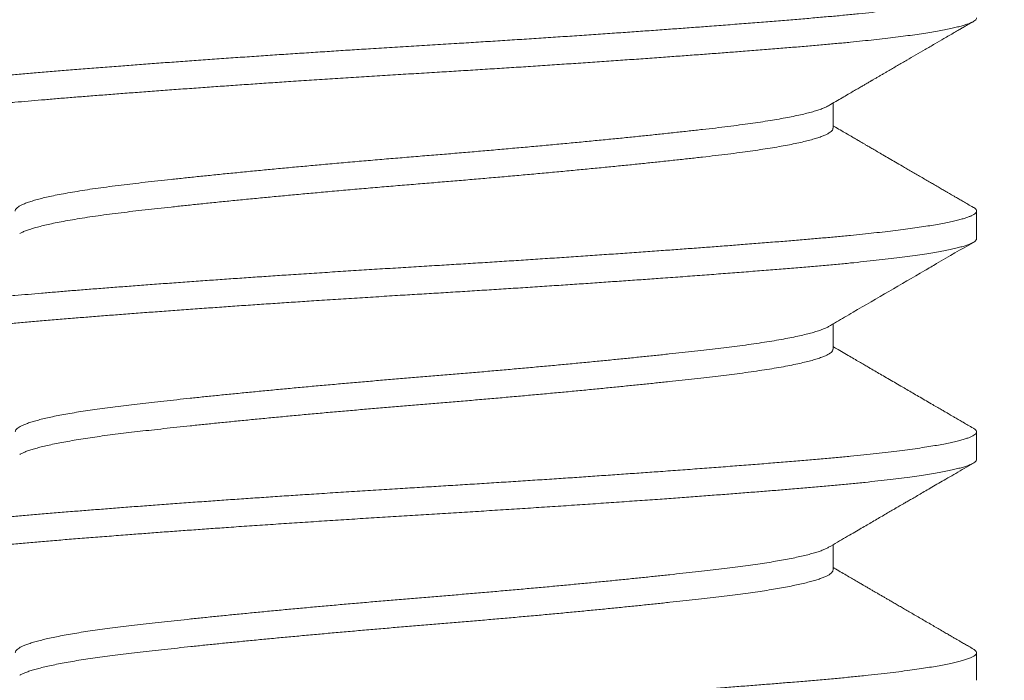
# Model space of a CAD drawing. Extents: x -7.3 to 61, y -7.6 to 43.1.
# Drawn here: x 52.2 to 52.4, y 38.3 to 38.4 of the extents above; entities that cross this region are included whole.
import ezdxf

# ---------------------------------------------------------------- set-up
doc = ezdxf.new("R2010")
doc.units = 0
doc.header["$LTSCALE"] = 0.25
doc.header["$MEASUREMENT"] = 0
doc.layers.get('0').update_dxf_attribs({"linetype": 'CONTINUOUS', "lineweight": 13})
doc.layers.get('DEFPOINTS').update_dxf_attribs({"linetype": 'CONTINUOUS'})
doc.layers.add('Text', color=7, linetype='CONTINUOUS', lineweight=15)
doc.styles.add('ROMAND', font='romand.shx', dxfattribs={"oblique": 15})
doc.dimstyles.new('ROMAND', dxfattribs={"dimscale": 4.5, "dimtxt": 0.1875, "dimasz": 0.1875, "dimexe": 0.0625, "dimexo": 0.0625, "dimgap": 0.0625, "dimtad": 0, "dimtih": 1, "dimtoh": 1, "dimdec": 3, "dimzin": 0, "dimdsep": 46, "dimlunit": 4, "dimtxsty": 'ROMAND', "dimcen": 0, "dimadec": 0, "dimazin": 0, "dimtfac": 1, "dimtdec": 3, "dimtofl": 0, "dimtmove": 0, "dimatfit": 3, "dimfxl": 0, "dimtolj": 1, "dimtzin": 0, "dimarcsym": 0})

# ---------------------------------------------------------------- blocks, each defined once
blk = doc.blocks.new('*D24')
at = {"layer": 'DEFPOINTS', "color": 0}
for p in [(50.87087, 38.86176), (52.47201, 38.86176)]:
    blk.add_point(p, dxfattribs=at)
at = {"layer": 'Text', "color": 0, "lineweight": -2}
blk.add_line((53.78451, 38.86176), (53.12826, 38.86176), dxfattribs=at)
at = {"layer": 'Text', "color": 0}
blk.add_solid([(53.12826, 38.97113), (53.12826, 38.75238), (52.47201, 38.86176)], dxfattribs=at)
at = {"layer": 'Text', "color": 0, "insert": (57.4818, 38.86176), "char_height": 0.65625, "attachment_point": 5, "style": 'ROMAND'}
blk.add_mtext('\\A1;\\A1;{\\H0.7x;\\S1/4;}"-20x \\A1;{\\H0.7x;\\S3/4;}"\\PS.S. BUTTON\\PHEAD SOCKET\\PCAP SCREW', dxfattribs=at)

msp = doc.modelspace()

# ---------------------------------------------------------------- linework, layer by layer
for p, q in [((52.34603, 38.42126), (52.34603, 38.42695)), ((52.37851, 38.39626), (52.37851, 38.40251)), ((52.34603, 38.37126), (52.34603, 38.37695)), ((52.37851, 38.34626), (52.37851, 38.35251)), ((52.34603, 38.32126), (52.34603, 38.32695)), ((52.37851, 38.29626), (52.37851, 38.30251))]:
    msp.add_line(p, q)
at = {"color": 8}
for points, knots in [([(52.12853, 38.42751), (52.12853, 38.42756), (52.12852, 38.42771), (52.12871, 38.42797), (52.12911, 38.42828), (52.12972, 38.4286), (52.13053, 38.42892), (52.13153, 38.42924), (52.13273, 38.42956), (52.13412, 38.42989), (52.13565, 38.4302), (52.13729, 38.43051), (52.13902, 38.4308), (52.14089, 38.43109), (52.14291, 38.43139), (52.14507, 38.43168), (52.14736, 38.43196), (52.14978, 38.43225), (52.15244, 38.43255), (52.15535, 38.43285), (52.15853, 38.43316), (52.16184, 38.43347), (52.16528, 38.43377), (52.16883, 38.43407), (52.17252, 38.43437), (52.17633, 38.43468), (52.18028, 38.43499), (52.18421, 38.4353), (52.18812, 38.4356), (52.19196, 38.43589), (52.1959, 38.43618), (52.19991, 38.43647), (52.204, 38.43676), (52.20815, 38.43706), (52.21236, 38.43735), (52.21654, 38.43764), (52.2207, 38.43792), (52.22481, 38.43819), (52.22894, 38.43846), (52.23309, 38.43873), (52.23724, 38.439), (52.24164, 38.43928), (52.24628, 38.43957), (52.25115, 38.43986), (52.25601, 38.44016), (52.26071, 38.44044), (52.26524, 38.44073), (52.26961, 38.441), (52.27398, 38.44128), (52.27835, 38.44157), (52.2827, 38.44185), (52.28702, 38.44214), (52.29131, 38.44243), (52.29548, 38.44272), (52.29954, 38.443), (52.30348, 38.44328), (52.30736, 38.44356), (52.31117, 38.44384), (52.31491, 38.44411), (52.31879, 38.4444), (52.32278, 38.44471), (52.32686, 38.44503), (52.3308, 38.44534), (52.33463, 38.44565), (52.33834, 38.44595), (52.34192, 38.44626), (52.34536, 38.44656), (52.34867, 38.44686), (52.35185, 38.44718), (52.35488, 38.4475), (52.3576, 38.4478), (52.36003, 38.44809), (52.36219, 38.44837), (52.36423, 38.44864), (52.36614, 38.44892), (52.36793, 38.4492), (52.36968, 38.4495), (52.37136, 38.44981), (52.37294, 38.45013), (52.37433, 38.45046), (52.37547, 38.45077), (52.3764, 38.45107), (52.37714, 38.45135), (52.37772, 38.45163), (52.37814, 38.4519), (52.37841, 38.45217), (52.37853, 38.45244), (52.37849, 38.4527), (52.37829, 38.45298), (52.37805, 38.45319), (52.3778, 38.45332), (52.37776, 38.45334)], [0, 0, 0, 0, 0.00661, 0.018819, 0.031111, 0.043476, 0.055904, 0.068163, 0.080465, 0.092799, 0.105155, 0.116199, 0.127247, 0.138289, 0.149321, 0.160334, 0.171322, 0.182277, 0.193193, 0.205585, 0.217907, 0.230151, 0.242307, 0.254473, 0.266506, 0.278614, 0.290788, 0.303019, 0.313981, 0.324974, 0.33599, 0.347025, 0.358069, 0.369116, 0.380159, 0.39119, 0.401656, 0.412099, 0.422514, 0.432894, 0.443233, 0.453527, 0.465592, 0.477576, 0.489498, 0.501485, 0.512256, 0.523084, 0.533964, 0.544888, 0.55585, 0.566843, 0.577861, 0.588895, 0.59939, 0.609889, 0.620383, 0.630869, 0.641338, 0.651787, 0.664064, 0.676294, 0.688466, 0.700572, 0.712847, 0.725035, 0.737222, 0.749498, 0.761851, 0.774274, 0.786756, 0.797173, 0.807618, 0.818086, 0.82857, 0.839064, 0.849562, 0.861931, 0.874288, 0.886621, 0.898921, 0.909868, 0.920773, 0.931632, 0.942436, 0.953181, 0.963859, 0.974505, 0.985214, 0.997504, 1, 1, 1, 1]), ([(52.12926, 38.42042), (52.12916, 38.42048), (52.1289, 38.42063), (52.12865, 38.42086), (52.1285, 38.42113), (52.1285, 38.42139), (52.12865, 38.42165), (52.12895, 38.42192), (52.12941, 38.4222), (52.13002, 38.42247), (52.13079, 38.42276), (52.13171, 38.42304), (52.13279, 38.42333), (52.134, 38.42361), (52.13533, 38.42389), (52.13677, 38.42416), (52.13835, 38.42444), (52.14005, 38.42471), (52.14198, 38.425), (52.14415, 38.42531), (52.14658, 38.42562), (52.14917, 38.42593), (52.1519, 38.42624), (52.15478, 38.42654), (52.15778, 38.42684), (52.16081, 38.42713), (52.16386, 38.4274), (52.16693, 38.42766), (52.1701, 38.42793), (52.17339, 38.4282), (52.1768, 38.42847), (52.18032, 38.42875), (52.18395, 38.42903), (52.18767, 38.42931), (52.19149, 38.4296), (52.1954, 38.42989), (52.19938, 38.43018), (52.20336, 38.43047), (52.20733, 38.43075), (52.21127, 38.43102), (52.21525, 38.4313), (52.21927, 38.43157), (52.22354, 38.43186), (52.22804, 38.43215), (52.23278, 38.43246), (52.23752, 38.43277), (52.24227, 38.43307), (52.24701, 38.43336), (52.25173, 38.43365), (52.25631, 38.43392), (52.26077, 38.4342), (52.26511, 38.43447), (52.26946, 38.43474), (52.27381, 38.43502), (52.27816, 38.4353), (52.28249, 38.43559), (52.28679, 38.43588), (52.29107, 38.43617), (52.2953, 38.43646), (52.29948, 38.43675), (52.3036, 38.43704), (52.30758, 38.43733), (52.31142, 38.43761), (52.31511, 38.43788), (52.31872, 38.43815), (52.32225, 38.43842), (52.32587, 38.4387), (52.32956, 38.43899), (52.3333, 38.43929), (52.3369, 38.43958), (52.34035, 38.43987), (52.34368, 38.44016), (52.34689, 38.44045), (52.3499, 38.44073), (52.35271, 38.44102), (52.35532, 38.4413), (52.35782, 38.44158), (52.3602, 38.44186), (52.36245, 38.44215), (52.36457, 38.44244), (52.36655, 38.44273), (52.36838, 38.44302), (52.37007, 38.44332), (52.37161, 38.44361), (52.373, 38.4439), (52.37421, 38.44418), (52.37525, 38.44446), (52.37613, 38.44473), (52.37688, 38.44499), (52.37748, 38.44525), (52.37798, 38.44553), (52.37833, 38.44582), (52.37851, 38.44607), (52.37849, 38.44621), (52.37848, 38.44626)], [0, 0, 0, 0, 0.006681, 0.017392, 0.028037, 0.038632, 0.049278, 0.059989, 0.070758, 0.081579, 0.092446, 0.103351, 0.114289, 0.125253, 0.135607, 0.145972, 0.156341, 0.166709, 0.17707, 0.189041, 0.200985, 0.212894, 0.224758, 0.23657, 0.24832, 0.260001, 0.270641, 0.281236, 0.291888, 0.302605, 0.313378, 0.324204, 0.335074, 0.345983, 0.356923, 0.367888, 0.378872, 0.389866, 0.400235, 0.410602, 0.420961, 0.431305, 0.441629, 0.453541, 0.46541, 0.477227, 0.488982, 0.50067, 0.51228, 0.523841, 0.534499, 0.54522, 0.555999, 0.566828, 0.577702, 0.588614, 0.599557, 0.610524, 0.621509, 0.632503, 0.643501, 0.654495, 0.664851, 0.675192, 0.685511, 0.695803, 0.706061, 0.717883, 0.729644, 0.741338, 0.752955, 0.764515, 0.776138, 0.787837, 0.79862, 0.809453, 0.820331, 0.831246, 0.842191, 0.85316, 0.864146, 0.875141, 0.886139, 0.897132, 0.908114, 0.919077, 0.929391, 0.939676, 0.949927, 0.960139, 0.970305, 0.982588, 0.994788, 1, 1, 1, 1]), ([(52.16099, 38.40251), (52.16099, 38.40251), (52.16096, 38.40263), (52.16106, 38.40285), (52.1613, 38.40317), (52.16172, 38.4035), (52.16231, 38.40384), (52.16306, 38.40418), (52.16398, 38.40452), (52.16505, 38.40486), (52.16628, 38.40521), (52.16766, 38.40555), (52.16919, 38.4059), (52.17092, 38.40625), (52.17285, 38.40661), (52.17498, 38.40697), (52.17727, 38.40734), (52.1797, 38.40769), (52.18226, 38.40804), (52.1849, 38.40838), (52.18759, 38.4087), (52.19035, 38.40902), (52.19322, 38.40934), (52.19622, 38.40966), (52.19933, 38.41), (52.20256, 38.41034), (52.2059, 38.41068), (52.20933, 38.41103), (52.21285, 38.41137), (52.21642, 38.41172), (52.22005, 38.41207), (52.22371, 38.41241), (52.22742, 38.41275), (52.23126, 38.4131), (52.23524, 38.41346), (52.23933, 38.41381), (52.24343, 38.41417), (52.24753, 38.41451), (52.25161, 38.41485), (52.2556, 38.41518), (52.25953, 38.4155), (52.26339, 38.41583), (52.26725, 38.41616), (52.27112, 38.4165), (52.27496, 38.41684), (52.27878, 38.41718), (52.28257, 38.41753), (52.2863, 38.41788), (52.28998, 38.41823), (52.29357, 38.41858), (52.29706, 38.41892), (52.30045, 38.41926), (52.30375, 38.4196), (52.30703, 38.41994), (52.31027, 38.42029), (52.31347, 38.42064), (52.31653, 38.42098), (52.31945, 38.42131), (52.32225, 38.42165), (52.32487, 38.42199), (52.32734, 38.42232), (52.32963, 38.42266), (52.3318, 38.423), (52.33383, 38.42334), (52.33572, 38.42369), (52.33747, 38.42404), (52.33906, 38.42439), (52.34049, 38.42474), (52.34177, 38.42509), (52.34287, 38.42543), (52.3438, 38.42578), (52.34452, 38.42608), (52.34487, 38.42628), (52.34502, 38.42637)], [0, 0, 0, 0, 0.001193, 0.015029, 0.028969, 0.043, 0.057111, 0.071289, 0.085523, 0.099799, 0.113848, 0.127913, 0.141981, 0.156039, 0.171195, 0.186308, 0.201365, 0.216349, 0.231246, 0.246042, 0.259888, 0.2737, 0.287614, 0.301622, 0.315713, 0.329875, 0.344096, 0.358362, 0.372661, 0.386979, 0.401047, 0.415108, 0.42915, 0.44316, 0.458239, 0.473251, 0.488181, 0.503015, 0.51774, 0.532378, 0.546265, 0.56025, 0.574321, 0.588465, 0.602672, 0.616927, 0.631219, 0.645533, 0.659857, 0.674177, 0.688224, 0.702243, 0.716219, 0.730143, 0.745104, 0.759974, 0.774739, 0.78939, 0.80408, 0.818883, 0.832933, 0.84706, 0.861251, 0.875495, 0.889778, 0.904088, 0.918411, 0.932733, 0.947041, 0.961323, 0.97531, 0.989247, 1, 1, 1, 1]), ([(52.162, 38.3974), (52.16211, 38.39746), (52.1624, 38.39763), (52.16306, 38.39793), (52.16397, 38.39827), (52.16505, 38.39861), (52.16628, 38.39896), (52.16766, 38.3993), (52.16919, 38.39965), (52.17092, 38.4), (52.17285, 38.40036), (52.17498, 38.40072), (52.17727, 38.40109), (52.1797, 38.40144), (52.18226, 38.40179), (52.1849, 38.40213), (52.18759, 38.40245), (52.19035, 38.40277), (52.19322, 38.40309), (52.19622, 38.40341), (52.19933, 38.40375), (52.20256, 38.40409), (52.2059, 38.40443), (52.20933, 38.40478), (52.21285, 38.40512), (52.21642, 38.40547), (52.22005, 38.40582), (52.22371, 38.40616), (52.22742, 38.4065), (52.23126, 38.40685), (52.23524, 38.40721), (52.23933, 38.40756), (52.24343, 38.40792), (52.24753, 38.40826), (52.25161, 38.4086), (52.2556, 38.40893), (52.25953, 38.40925), (52.26339, 38.40958), (52.26725, 38.40991), (52.27112, 38.41025), (52.27496, 38.41059), (52.27878, 38.41093), (52.28257, 38.41128), (52.2863, 38.41163), (52.28998, 38.41198), (52.29357, 38.41233), (52.29706, 38.41267), (52.30045, 38.41301), (52.30375, 38.41335), (52.30703, 38.41369), (52.31027, 38.41404), (52.31347, 38.41439), (52.31653, 38.41473), (52.31945, 38.41506), (52.32225, 38.4154), (52.32487, 38.41574), (52.32734, 38.41607), (52.32963, 38.41641), (52.3318, 38.41675), (52.33383, 38.41709), (52.33572, 38.41744), (52.33747, 38.41779), (52.33906, 38.41814), (52.34049, 38.41849), (52.34177, 38.41884), (52.34287, 38.41918), (52.3438, 38.41953), (52.34457, 38.41986), (52.34518, 38.42019), (52.34562, 38.42051), (52.3459, 38.42082), (52.34603, 38.42107), (52.34602, 38.42121), (52.34601, 38.42126)], [0, 0, 0, 0, 0.007972, 0.02215, 0.036384, 0.05066, 0.064709, 0.078774, 0.092842, 0.1069, 0.122055, 0.137169, 0.152225, 0.16721, 0.182107, 0.196903, 0.210749, 0.22456, 0.238474, 0.252482, 0.266573, 0.280736, 0.294956, 0.309222, 0.323521, 0.337839, 0.351907, 0.365968, 0.38001, 0.39402, 0.409099, 0.424111, 0.439041, 0.453875, 0.468599, 0.483237, 0.497125, 0.511109, 0.52518, 0.539325, 0.553531, 0.567787, 0.582078, 0.596393, 0.610716, 0.625036, 0.639084, 0.653102, 0.667079, 0.681002, 0.695963, 0.710833, 0.725599, 0.74025, 0.754939, 0.769742, 0.783792, 0.797919, 0.81211, 0.826354, 0.840637, 0.854947, 0.869269, 0.883592, 0.8979, 0.912181, 0.926169, 0.940105, 0.953979, 0.967778, 0.981107, 0.994346, 1, 1, 1, 1]), ([(52.12853, 38.37751), (52.12852, 38.37755), (52.12851, 38.37768), (52.12866, 38.3779), (52.12895, 38.37817), (52.12941, 38.37845), (52.13002, 38.37872), (52.13079, 38.37901), (52.13171, 38.37929), (52.13279, 38.37958), (52.134, 38.37986), (52.13533, 38.38014), (52.13677, 38.38041), (52.13835, 38.38069), (52.14005, 38.38096), (52.14198, 38.38125), (52.14415, 38.38156), (52.14658, 38.38187), (52.14917, 38.38218), (52.1519, 38.38249), (52.15478, 38.38279), (52.15778, 38.38309), (52.16081, 38.38338), (52.16386, 38.38365), (52.16693, 38.38391), (52.1701, 38.38418), (52.17339, 38.38445), (52.1768, 38.38472), (52.18032, 38.385), (52.18395, 38.38528), (52.18767, 38.38556), (52.19149, 38.38585), (52.1954, 38.38614), (52.19938, 38.38643), (52.20336, 38.38672), (52.20733, 38.387), (52.21127, 38.38727), (52.21525, 38.38755), (52.21927, 38.38782), (52.22354, 38.38811), (52.22804, 38.3884), (52.23278, 38.38871), (52.23752, 38.38902), (52.24227, 38.38932), (52.24701, 38.38961), (52.25173, 38.3899), (52.25631, 38.39017), (52.26077, 38.39045), (52.26511, 38.39072), (52.26946, 38.39099), (52.27381, 38.39127), (52.27816, 38.39155), (52.28249, 38.39184), (52.28679, 38.39213), (52.29107, 38.39242), (52.2953, 38.39271), (52.29948, 38.393), (52.3036, 38.39329), (52.30758, 38.39358), (52.31142, 38.39386), (52.31511, 38.39413), (52.31872, 38.3944), (52.32225, 38.39467), (52.32587, 38.39495), (52.32956, 38.39524), (52.3333, 38.39554), (52.3369, 38.39583), (52.34035, 38.39612), (52.34368, 38.39641), (52.34689, 38.3967), (52.3499, 38.39698), (52.35271, 38.39727), (52.35532, 38.39755), (52.35782, 38.39783), (52.3602, 38.39811), (52.36245, 38.3984), (52.36457, 38.39869), (52.36655, 38.39898), (52.36838, 38.39927), (52.37007, 38.39957), (52.37161, 38.39986), (52.373, 38.40015), (52.37421, 38.40043), (52.37525, 38.40071), (52.37613, 38.40098), (52.37688, 38.40124), (52.37748, 38.4015), (52.37798, 38.40178), (52.37834, 38.40207), (52.37852, 38.40238), (52.37851, 38.40268), (52.37829, 38.40298), (52.37803, 38.4032), (52.37779, 38.40332), (52.37776, 38.40334)], [0, 0, 0, 0, 0.005346, 0.015993, 0.026704, 0.037473, 0.048294, 0.05916, 0.070066, 0.081004, 0.091967, 0.102322, 0.112686, 0.123056, 0.133424, 0.143785, 0.155755, 0.1677, 0.179608, 0.191473, 0.203284, 0.215035, 0.226715, 0.237355, 0.24795, 0.258603, 0.269319, 0.280093, 0.290918, 0.301788, 0.312697, 0.323637, 0.334603, 0.345586, 0.35658, 0.36695, 0.377317, 0.387675, 0.39802, 0.408344, 0.420256, 0.432124, 0.443941, 0.455697, 0.467384, 0.478995, 0.490555, 0.501213, 0.511935, 0.522713, 0.533542, 0.544416, 0.555328, 0.566271, 0.577238, 0.588223, 0.599218, 0.610215, 0.62121, 0.631566, 0.641906, 0.652225, 0.662517, 0.672775, 0.684597, 0.696358, 0.708052, 0.719669, 0.731229, 0.742852, 0.754551, 0.765334, 0.776167, 0.787045, 0.79796, 0.808905, 0.819874, 0.83086, 0.841855, 0.852853, 0.863846, 0.874828, 0.885791, 0.896105, 0.90639, 0.916641, 0.926853, 0.937019, 0.949302, 0.961501, 0.97364, 0.985852, 0.998145, 1, 1, 1, 1]), ([(52.12926, 38.37042), (52.12914, 38.37049), (52.12884, 38.37067), (52.12858, 38.37094), (52.12847, 38.37124), (52.12857, 38.37154), (52.12885, 38.37185), (52.12933, 38.37216), (52.13001, 38.37247), (52.13088, 38.37279), (52.13191, 38.3731), (52.13308, 38.3734), (52.13436, 38.37369), (52.1358, 38.37398), (52.13738, 38.37427), (52.13912, 38.37457), (52.141, 38.37486), (52.14303, 38.37515), (52.1453, 38.37546), (52.14782, 38.37577), (52.15061, 38.3761), (52.15356, 38.37642), (52.15666, 38.37673), (52.15988, 38.37704), (52.1632, 38.37734), (52.16663, 38.37764), (52.1702, 38.37793), (52.17378, 38.37823), (52.17736, 38.37851), (52.18091, 38.37879), (52.18457, 38.37908), (52.18833, 38.37936), (52.19218, 38.37965), (52.19612, 38.37994), (52.20014, 38.38024), (52.20416, 38.38052), (52.20818, 38.38081), (52.21217, 38.38109), (52.21622, 38.38136), (52.2203, 38.38164), (52.22441, 38.38191), (52.22878, 38.3822), (52.23342, 38.3825), (52.23832, 38.38282), (52.24321, 38.38312), (52.24792, 38.38342), (52.25244, 38.38369), (52.25678, 38.38395), (52.26112, 38.38422), (52.26549, 38.38449), (52.26986, 38.38477), (52.27423, 38.38505), (52.27859, 38.38533), (52.28287, 38.38561), (52.28705, 38.38589), (52.29112, 38.38617), (52.29516, 38.38645), (52.29915, 38.38673), (52.3031, 38.387), (52.30721, 38.3873), (52.31148, 38.38761), (52.31587, 38.38794), (52.32015, 38.38826), (52.32434, 38.38858), (52.32842, 38.3889), (52.33239, 38.38922), (52.33621, 38.38953), (52.33987, 38.38983), (52.34339, 38.39013), (52.34678, 38.39044), (52.34998, 38.39074), (52.353, 38.39105), (52.35583, 38.39135), (52.35853, 38.39166), (52.36108, 38.39197), (52.36347, 38.39229), (52.3657, 38.39261), (52.36771, 38.39291), (52.3695, 38.39321), (52.37109, 38.39351), (52.37254, 38.3938), (52.37382, 38.39409), (52.37496, 38.39437), (52.37593, 38.39466), (52.37675, 38.39494), (52.37742, 38.39522), (52.37792, 38.3955), (52.37827, 38.39577), (52.37848, 38.39602), (52.37849, 38.39618), (52.3785, 38.39626)], [0, 0, 0, 0, 0.008423, 0.020674, 0.032839, 0.044997, 0.057242, 0.069344, 0.081514, 0.093742, 0.106017, 0.117011, 0.128029, 0.139064, 0.150108, 0.161155, 0.172197, 0.183228, 0.19424, 0.206766, 0.219247, 0.231675, 0.244038, 0.256329, 0.26832, 0.280241, 0.292223, 0.304284, 0.315115, 0.325996, 0.336922, 0.347886, 0.35888, 0.369898, 0.380933, 0.391977, 0.402476, 0.41297, 0.423454, 0.433922, 0.444368, 0.454785, 0.467019, 0.479195, 0.491306, 0.503342, 0.514019, 0.524666, 0.535377, 0.546151, 0.556982, 0.567865, 0.578791, 0.589755, 0.600203, 0.610673, 0.621158, 0.631652, 0.642151, 0.652646, 0.665003, 0.677339, 0.689642, 0.701902, 0.71436, 0.726755, 0.739076, 0.751315, 0.763481, 0.775707, 0.788016, 0.799783, 0.811609, 0.823486, 0.835405, 0.847357, 0.859333, 0.871325, 0.882323, 0.893319, 0.904305, 0.915276, 0.926223, 0.937141, 0.948021, 0.958859, 0.969646, 0.980377, 0.991046, 1, 1, 1, 1]), ([(52.16099, 38.35251), (52.161, 38.3526), (52.16102, 38.3528), (52.16124, 38.3531), (52.16159, 38.35341), (52.16209, 38.35372), (52.16274, 38.35404), (52.16354, 38.35436), (52.16449, 38.35469), (52.1656, 38.35502), (52.16686, 38.35536), (52.16827, 38.35569), (52.16982, 38.35603), (52.17151, 38.35636), (52.17333, 38.35669), (52.17528, 38.35702), (52.17735, 38.35735), (52.17953, 38.35767), (52.18182, 38.35798), (52.1842, 38.35829), (52.18666, 38.35859), (52.1892, 38.35889), (52.19184, 38.35918), (52.19461, 38.35949), (52.19751, 38.3598), (52.20054, 38.36012), (52.20366, 38.36045), (52.20688, 38.36078), (52.21019, 38.36111), (52.21357, 38.36144), (52.21703, 38.36178), (52.22054, 38.36211), (52.2241, 38.36245), (52.22771, 38.36278), (52.23135, 38.36311), (52.235, 38.36343), (52.23864, 38.36375), (52.24226, 38.36407), (52.24589, 38.36437), (52.24952, 38.36468), (52.25317, 38.36498), (52.25685, 38.36528), (52.26053, 38.36559), (52.26423, 38.3659), (52.26792, 38.36622), (52.27162, 38.36654), (52.27529, 38.36687), (52.27894, 38.3672), (52.28255, 38.36753), (52.28612, 38.36786), (52.28964, 38.3682), (52.29307, 38.36853), (52.29642, 38.36886), (52.29967, 38.36919), (52.30284, 38.36951), (52.30594, 38.36983), (52.30896, 38.37015), (52.3119, 38.37047), (52.31472, 38.37078), (52.31744, 38.37108), (52.32004, 38.37138), (52.32255, 38.37169), (52.32504, 38.37201), (52.32751, 38.37235), (52.32993, 38.37271), (52.33221, 38.37307), (52.33433, 38.37343), (52.33629, 38.3738), (52.33805, 38.37417), (52.33962, 38.37452), (52.34099, 38.37487), (52.3422, 38.37522), (52.34325, 38.37557), (52.34413, 38.37591), (52.34471, 38.37618), (52.34495, 38.37633), (52.34501, 38.37637)], [0, 0, 0, 0, 0.0127111, 0.0259989, 0.039133, 0.05234, 0.0656102, 0.0789333, 0.0925719, 0.1062432, 0.1199357, 0.1336378, 0.1473378, 0.1610239, 0.1746846, 0.1882788, 0.2018249, 0.2153121, 0.2287297, 0.2420673, 0.2550793, 0.2680152, 0.2810166, 0.2941059, 0.307543, 0.3210514, 0.3346204, 0.348239, 0.3618958, 0.3755795, 0.3892784, 0.402951, 0.4166155, 0.4302603, 0.4438739, 0.4574451, 0.4707219, 0.4839367, 0.4970796, 0.5101409, 0.5233751, 0.5365919, 0.5499042, 0.563303, 0.5767782, 0.5903192, 0.6039151, 0.617525, 0.6311672, 0.6448302, 0.6585025, 0.6721724, 0.6855847, 0.6989726, 0.7123253, 0.7256321, 0.7391523, 0.7526032, 0.7659743, 0.7792555, 0.7924561, 0.8057229, 0.819081, 0.8339853, 0.8489755, 0.8640368, 0.8791542, 0.894312, 0.9094947, 0.9238184, 0.9381366, 0.9524361, 0.9667036, 0.980926, 0.9950907, 1, 1, 1, 1]), ([(52.162, 38.3474), (52.16204, 38.34742), (52.16224, 38.34755), (52.16275, 38.34779), (52.16354, 38.34811), (52.16449, 38.34844), (52.1656, 38.34877), (52.16686, 38.34911), (52.16827, 38.34944), (52.16982, 38.34978), (52.17151, 38.35011), (52.17333, 38.35044), (52.17528, 38.35077), (52.17735, 38.3511), (52.17953, 38.35142), (52.18182, 38.35173), (52.1842, 38.35204), (52.18666, 38.35234), (52.1892, 38.35264), (52.19184, 38.35293), (52.19461, 38.35324), (52.19751, 38.35355), (52.20054, 38.35387), (52.20366, 38.3542), (52.20688, 38.35453), (52.21019, 38.35486), (52.21357, 38.35519), (52.21703, 38.35553), (52.22054, 38.35586), (52.2241, 38.3562), (52.22771, 38.35653), (52.23135, 38.35686), (52.235, 38.35718), (52.23864, 38.3575), (52.24226, 38.35782), (52.24589, 38.35812), (52.24952, 38.35843), (52.25317, 38.35873), (52.25685, 38.35903), (52.26053, 38.35934), (52.26423, 38.35965), (52.26792, 38.35997), (52.27162, 38.36029), (52.27529, 38.36062), (52.27894, 38.36095), (52.28255, 38.36128), (52.28612, 38.36161), (52.28964, 38.36195), (52.29307, 38.36228), (52.29642, 38.36261), (52.29967, 38.36294), (52.30284, 38.36326), (52.30594, 38.36358), (52.30896, 38.3639), (52.3119, 38.36422), (52.31472, 38.36453), (52.31744, 38.36483), (52.32004, 38.36513), (52.32255, 38.36544), (52.32504, 38.36576), (52.32751, 38.3661), (52.32993, 38.36646), (52.33221, 38.36682), (52.33433, 38.36718), (52.33629, 38.36755), (52.33805, 38.36792), (52.33962, 38.36827), (52.34099, 38.36862), (52.3422, 38.36897), (52.34325, 38.36932), (52.34413, 38.36966), (52.34485, 38.37), (52.3454, 38.37033), (52.34578, 38.37066), (52.346, 38.37097), (52.34601, 38.37116), (52.34602, 38.37126)], [0, 0, 0, 0, 0.003189, 0.01646, 0.029783, 0.043422, 0.057093, 0.070786, 0.084488, 0.098189, 0.111875, 0.125536, 0.13913, 0.152677, 0.166164, 0.179582, 0.19292, 0.205932, 0.218868, 0.23187, 0.244959, 0.258396, 0.271905, 0.285474, 0.299093, 0.31275, 0.326434, 0.340133, 0.353806, 0.367471, 0.381116, 0.39473, 0.408301, 0.421578, 0.434793, 0.447936, 0.460998, 0.474232, 0.487449, 0.500762, 0.514161, 0.527636, 0.541177, 0.554773, 0.568383, 0.582026, 0.595689, 0.609362, 0.623032, 0.636444, 0.649832, 0.663185, 0.676492, 0.690013, 0.703464, 0.716835, 0.730116, 0.743317, 0.756584, 0.769943, 0.784847, 0.799838, 0.814899, 0.830017, 0.845175, 0.860358, 0.874682, 0.889, 0.9033, 0.917568, 0.93179, 0.945955, 0.96005, 0.974062, 0.98798, 1, 1, 1, 1]), ([(52.12851, 38.32751), (52.12853, 38.3276), (52.12856, 38.3278), (52.12885, 38.3281), (52.12933, 38.32841), (52.13001, 38.32872), (52.13088, 38.32904), (52.13191, 38.32935), (52.13308, 38.32965), (52.13436, 38.32994), (52.1358, 38.33023), (52.13738, 38.33052), (52.13912, 38.33082), (52.141, 38.33111), (52.14303, 38.3314), (52.1453, 38.33171), (52.14782, 38.33202), (52.15061, 38.33235), (52.15356, 38.33267), (52.15666, 38.33298), (52.15988, 38.33329), (52.1632, 38.33359), (52.16663, 38.33389), (52.1702, 38.33418), (52.17378, 38.33448), (52.17736, 38.33476), (52.18091, 38.33504), (52.18457, 38.33533), (52.18833, 38.33561), (52.19218, 38.3359), (52.19612, 38.33619), (52.20014, 38.33649), (52.20416, 38.33677), (52.20818, 38.33706), (52.21217, 38.33734), (52.21622, 38.33761), (52.2203, 38.33789), (52.22441, 38.33816), (52.22878, 38.33845), (52.23342, 38.33875), (52.23832, 38.33907), (52.24321, 38.33937), (52.24792, 38.33967), (52.25244, 38.33994), (52.25678, 38.3402), (52.26112, 38.34047), (52.26549, 38.34074), (52.26986, 38.34102), (52.27423, 38.3413), (52.27859, 38.34158), (52.28287, 38.34186), (52.28705, 38.34214), (52.29112, 38.34242), (52.29516, 38.3427), (52.29915, 38.34298), (52.3031, 38.34325), (52.30721, 38.34355), (52.31148, 38.34386), (52.31587, 38.34419), (52.32015, 38.34451), (52.32434, 38.34483), (52.32842, 38.34515), (52.33239, 38.34547), (52.33621, 38.34578), (52.33987, 38.34608), (52.34339, 38.34638), (52.34678, 38.34669), (52.34998, 38.34699), (52.353, 38.3473), (52.35583, 38.3476), (52.35853, 38.34791), (52.36108, 38.34822), (52.36347, 38.34854), (52.3657, 38.34886), (52.36771, 38.34916), (52.3695, 38.34946), (52.37109, 38.34976), (52.37254, 38.35005), (52.37382, 38.35034), (52.37496, 38.35062), (52.37593, 38.35091), (52.37675, 38.35119), (52.37742, 38.35147), (52.37792, 38.35175), (52.37828, 38.35202), (52.37848, 38.35229), (52.37853, 38.35254), (52.37844, 38.35279), (52.37821, 38.35305), (52.37798, 38.35323), (52.37779, 38.35333), (52.37777, 38.35334)], [0, 0, 0, 0, 0.01171, 0.023955, 0.036058, 0.048228, 0.060455, 0.072731, 0.083725, 0.094743, 0.105777, 0.116822, 0.127869, 0.138911, 0.149942, 0.160954, 0.173479, 0.185961, 0.198388, 0.210752, 0.223043, 0.235034, 0.246955, 0.258937, 0.270998, 0.281829, 0.29271, 0.303636, 0.3146, 0.325594, 0.336612, 0.347647, 0.358691, 0.36919, 0.379684, 0.390168, 0.400636, 0.411082, 0.421499, 0.433733, 0.445909, 0.45802, 0.470057, 0.480733, 0.49138, 0.502091, 0.512865, 0.523697, 0.534579, 0.545505, 0.556469, 0.566917, 0.577387, 0.587872, 0.598367, 0.608865, 0.61936, 0.631718, 0.644053, 0.656356, 0.668617, 0.681075, 0.693469, 0.705791, 0.71803, 0.730195, 0.742421, 0.75473, 0.766497, 0.778324, 0.7902, 0.802119, 0.814071, 0.826048, 0.838039, 0.849037, 0.860033, 0.87102, 0.88199, 0.892938, 0.903855, 0.914736, 0.925573, 0.93636, 0.947092, 0.957761, 0.968364, 0.978378, 0.988451, 0.998578, 1, 1, 1, 1]), ([(52.12924, 38.32042), (52.12912, 38.3205), (52.12883, 38.32068), (52.12858, 38.32095), (52.12847, 38.32125), (52.12857, 38.32154), (52.12884, 38.32184), (52.12927, 38.32212), (52.12984, 38.3224), (52.13057, 38.32268), (52.13145, 38.32297), (52.1325, 38.32325), (52.1337, 38.32354), (52.13506, 38.32383), (52.13654, 38.32412), (52.13814, 38.32441), (52.13986, 38.32468), (52.1417, 38.32496), (52.14367, 38.32524), (52.14576, 38.32551), (52.1481, 38.3258), (52.15071, 38.32611), (52.15361, 38.32642), (52.15666, 38.32673), (52.15986, 38.32704), (52.1632, 38.32734), (52.1667, 38.32764), (52.17035, 38.32795), (52.17415, 38.32826), (52.1781, 38.32857), (52.1822, 38.32889), (52.18619, 38.3292), (52.19005, 38.32949), (52.19374, 38.32977), (52.19751, 38.33005), (52.20136, 38.33032), (52.20526, 38.3306), (52.20946, 38.3309), (52.21395, 38.33121), (52.21874, 38.33153), (52.22357, 38.33186), (52.22847, 38.33218), (52.23342, 38.3325), (52.23842, 38.33282), (52.24341, 38.33314), (52.24839, 38.33345), (52.25336, 38.33375), (52.25832, 38.33405), (52.26329, 38.33436), (52.26828, 38.33467), (52.27327, 38.33499), (52.27824, 38.33531), (52.2832, 38.33564), (52.28809, 38.33596), (52.29291, 38.33629), (52.29764, 38.33662), (52.30231, 38.33695), (52.30673, 38.33726), (52.31091, 38.33757), (52.31485, 38.33786), (52.3187, 38.33815), (52.32246, 38.33843), (52.32611, 38.33872), (52.32967, 38.339), (52.33311, 38.33927), (52.33659, 38.33956), (52.34008, 38.33985), (52.34359, 38.34015), (52.34696, 38.34045), (52.3502, 38.34076), (52.35329, 38.34108), (52.35621, 38.34139), (52.35897, 38.34171), (52.36157, 38.34204), (52.36391, 38.34235), (52.36602, 38.34265), (52.3679, 38.34295), (52.36964, 38.34324), (52.37122, 38.34353), (52.37266, 38.34382), (52.37394, 38.34411), (52.37506, 38.3444), (52.37607, 38.3447), (52.37694, 38.34501), (52.37764, 38.34533), (52.37815, 38.34564), (52.37842, 38.34595), (52.37854, 38.34615), (52.37851, 38.34625), (52.37851, 38.34626)], [0, 0, 0, 0, 0.009062, 0.021091, 0.033036, 0.044977, 0.057003, 0.067804, 0.07866, 0.089564, 0.100508, 0.111488, 0.122494, 0.133521, 0.144562, 0.155059, 0.165557, 0.176047, 0.186525, 0.196983, 0.207417, 0.219674, 0.231878, 0.24402, 0.256092, 0.268329, 0.280494, 0.292723, 0.305035, 0.317421, 0.329871, 0.342377, 0.352811, 0.363269, 0.373746, 0.384237, 0.394734, 0.405231, 0.417596, 0.429943, 0.442262, 0.454543, 0.467027, 0.479452, 0.491807, 0.504085, 0.516276, 0.528461, 0.540733, 0.553058, 0.565451, 0.577904, 0.590406, 0.602948, 0.615294, 0.627658, 0.64003, 0.6524, 0.663435, 0.674453, 0.685447, 0.69641, 0.707336, 0.718217, 0.729048, 0.739821, 0.752028, 0.764166, 0.77637, 0.788657, 0.801018, 0.81322, 0.825475, 0.837774, 0.850105, 0.861136, 0.872179, 0.883226, 0.89427, 0.905305, 0.916322, 0.927316, 0.938279, 0.950734, 0.963129, 0.975456, 0.987705, 0.999868, 1, 1, 1, 1]), ([(52.16098, 38.30251), (52.161, 38.3026), (52.16102, 38.3028), (52.16124, 38.3031), (52.16159, 38.30341), (52.16211, 38.30373), (52.16277, 38.30405), (52.16359, 38.30438), (52.16455, 38.30471), (52.16567, 38.30504), (52.16694, 38.30538), (52.16835, 38.30571), (52.16991, 38.30605), (52.1716, 38.30638), (52.17343, 38.30671), (52.17537, 38.30704), (52.17742, 38.30736), (52.17957, 38.30767), (52.18182, 38.30798), (52.18419, 38.30829), (52.18666, 38.30859), (52.18926, 38.30889), (52.19196, 38.3092), (52.19477, 38.30951), (52.19769, 38.30982), (52.20072, 38.31014), (52.20385, 38.31047), (52.20707, 38.3108), (52.21038, 38.31113), (52.21376, 38.31146), (52.21721, 38.3118), (52.2207, 38.31213), (52.22423, 38.31246), (52.22777, 38.31278), (52.23135, 38.31311), (52.23497, 38.31343), (52.23864, 38.31375), (52.24234, 38.31407), (52.24604, 38.31439), (52.24972, 38.3147), (52.2534, 38.315), (52.25707, 38.3153), (52.26075, 38.31561), (52.26444, 38.31592), (52.26813, 38.31624), (52.27182, 38.31656), (52.27549, 38.31689), (52.27911, 38.31721), (52.28267, 38.31754), (52.28618, 38.31787), (52.28963, 38.3182), (52.29305, 38.31853), (52.29642, 38.31886), (52.29973, 38.31919), (52.30296, 38.31952), (52.3061, 38.31985), (52.30914, 38.32017), (52.31207, 38.32049), (52.31489, 38.3208), (52.31759, 38.3211), (52.32018, 38.3214), (52.32268, 38.3217), (52.32508, 38.32201), (52.32736, 38.32233), (52.32953, 38.32264), (52.33157, 38.32296), (52.33349, 38.32329), (52.3353, 38.32361), (52.337, 38.32394), (52.33856, 38.32428), (52.33999, 38.32461), (52.34127, 38.32495), (52.3424, 38.32528), (52.34338, 38.32561), (52.34419, 38.32594), (52.34474, 38.32619), (52.34496, 38.32633), (52.34501, 38.32637)], [0, 0, 0, 0, 0.0127, 0.0257496, 0.0391508, 0.052628, 0.0661707, 0.0797681, 0.0934089, 0.1070817, 0.1207751, 0.1344474, 0.1481169, 0.1617721, 0.1754013, 0.1889931, 0.2022951, 0.2155398, 0.2287172, 0.2418175, 0.2550957, 0.2682959, 0.2815655, 0.2949262, 0.3083678, 0.3218802, 0.3354524, 0.3490438, 0.3626726, 0.3763275, 0.389997, 0.4036693, 0.4170892, 0.4304897, 0.4438599, 0.4571892, 0.4707374, 0.484221, 0.4976296, 0.5109528, 0.5241809, 0.5374029, 0.5507207, 0.564095, 0.5775447, 0.5910594, 0.6046282, 0.61824, 0.6316397, 0.6450591, 0.6584872, 0.6719131, 0.6855992, 0.6992598, 0.7128836, 0.7264591, 0.7399754, 0.7534216, 0.7667874, 0.780034, 0.7932052, 0.8064482, 0.8197816, 0.8331955, 0.8464382, 0.8597385, 0.873086, 0.88647, 0.9001536, 0.9138525, 0.9275549, 0.9412491, 0.9549235, 0.9685666, 0.9821669, 0.9956837, 1, 1, 1, 1]), ([(52.162, 38.2974), (52.16204, 38.29742), (52.16225, 38.29756), (52.16278, 38.2978), (52.16358, 38.29813), (52.16455, 38.29846), (52.16567, 38.29879), (52.16694, 38.29913), (52.16835, 38.29946), (52.16991, 38.2998), (52.1716, 38.30013), (52.17343, 38.30046), (52.17537, 38.30079), (52.17742, 38.30111), (52.17957, 38.30142), (52.18182, 38.30173), (52.18419, 38.30204), (52.18666, 38.30234), (52.18926, 38.30264), (52.19196, 38.30295), (52.19477, 38.30326), (52.19769, 38.30357), (52.20072, 38.30389), (52.20385, 38.30422), (52.20707, 38.30455), (52.21038, 38.30488), (52.21376, 38.30521), (52.21721, 38.30555), (52.2207, 38.30588), (52.22423, 38.30621), (52.22777, 38.30653), (52.23135, 38.30686), (52.23497, 38.30718), (52.23864, 38.3075), (52.24234, 38.30782), (52.24604, 38.30814), (52.24972, 38.30845), (52.2534, 38.30875), (52.25707, 38.30905), (52.26075, 38.30936), (52.26444, 38.30967), (52.26813, 38.30999), (52.27182, 38.31031), (52.27549, 38.31064), (52.27911, 38.31096), (52.28267, 38.31129), (52.28618, 38.31162), (52.28963, 38.31195), (52.29305, 38.31228), (52.29642, 38.31261), (52.29973, 38.31294), (52.30296, 38.31327), (52.3061, 38.3136), (52.30914, 38.31392), (52.31207, 38.31424), (52.31489, 38.31455), (52.31759, 38.31485), (52.32018, 38.31515), (52.32268, 38.31545), (52.32508, 38.31576), (52.32736, 38.31608), (52.32953, 38.31639), (52.33157, 38.31671), (52.33349, 38.31704), (52.3353, 38.31736), (52.337, 38.31769), (52.33856, 38.31803), (52.33999, 38.31836), (52.34127, 38.3187), (52.3424, 38.31903), (52.34337, 38.31936), (52.3442, 38.31969), (52.34487, 38.32001), (52.34539, 38.32033), (52.34576, 38.32064), (52.34597, 38.32095), (52.34605, 38.32115), (52.34603, 38.32125), (52.34603, 38.32126)], [0, 0, 0, 0, 0.003468, 0.01701, 0.030608, 0.044249, 0.057922, 0.071615, 0.085287, 0.098957, 0.112612, 0.126241, 0.139833, 0.153135, 0.16638, 0.179558, 0.192658, 0.205936, 0.219137, 0.232406, 0.245767, 0.259209, 0.272721, 0.286293, 0.299885, 0.313514, 0.327169, 0.340838, 0.354511, 0.367931, 0.381331, 0.394701, 0.408031, 0.421579, 0.435063, 0.448471, 0.461795, 0.475023, 0.488245, 0.501563, 0.514937, 0.528387, 0.541902, 0.555471, 0.569082, 0.582482, 0.595902, 0.60933, 0.622756, 0.636442, 0.650103, 0.663726, 0.677302, 0.690818, 0.704265, 0.717631, 0.730877, 0.744048, 0.757292, 0.770625, 0.784039, 0.797282, 0.810582, 0.82393, 0.837314, 0.850997, 0.864696, 0.878399, 0.892093, 0.905768, 0.919411, 0.933011, 0.946528, 0.95998, 0.973358, 0.98665, 0.999847, 1, 1, 1, 1]), ([(52.12851, 38.27751), (52.12853, 38.2776), (52.12856, 38.2778), (52.12884, 38.27809), (52.12927, 38.27837), (52.12984, 38.27865), (52.13057, 38.27893), (52.13145, 38.27922), (52.1325, 38.2795), (52.1337, 38.27979), (52.13506, 38.28008), (52.13654, 38.28037), (52.13814, 38.28066), (52.13986, 38.28093), (52.1417, 38.28121), (52.14367, 38.28149), (52.14576, 38.28176), (52.1481, 38.28205), (52.15071, 38.28236), (52.15361, 38.28267), (52.15666, 38.28298), (52.15986, 38.28329), (52.1632, 38.28359), (52.1667, 38.28389), (52.17035, 38.2842), (52.17415, 38.28451), (52.1781, 38.28482), (52.1822, 38.28514), (52.18619, 38.28545), (52.19005, 38.28574), (52.19374, 38.28602), (52.19751, 38.2863), (52.20136, 38.28657), (52.20526, 38.28685), (52.20946, 38.28715), (52.21395, 38.28746), (52.21874, 38.28778), (52.22357, 38.28811), (52.22847, 38.28843), (52.23342, 38.28875), (52.23842, 38.28907), (52.24341, 38.28939), (52.24839, 38.2897), (52.25336, 38.29), (52.25832, 38.2903), (52.26329, 38.29061), (52.26828, 38.29092), (52.27327, 38.29124), (52.27824, 38.29156), (52.2832, 38.29189), (52.28809, 38.29221), (52.29291, 38.29254), (52.29764, 38.29287), (52.30231, 38.2932), (52.30673, 38.29351), (52.31091, 38.29382), (52.31485, 38.29411), (52.3187, 38.2944), (52.32246, 38.29468), (52.32611, 38.29497), (52.32967, 38.29525), (52.33311, 38.29552), (52.33659, 38.29581), (52.34008, 38.2961), (52.34359, 38.2964), (52.34696, 38.2967), (52.3502, 38.29701), (52.35329, 38.29733), (52.35621, 38.29764), (52.35897, 38.29796), (52.36157, 38.29829), (52.36391, 38.2986), (52.36602, 38.2989), (52.3679, 38.2992), (52.36964, 38.29949), (52.37122, 38.29978), (52.37266, 38.30007), (52.37394, 38.30036), (52.37506, 38.30065), (52.37607, 38.30095), (52.37694, 38.30126), (52.37764, 38.30158), (52.37814, 38.30189), (52.37844, 38.3022), (52.37854, 38.3025), (52.37844, 38.3028), (52.3782, 38.30308), (52.37789, 38.30326), (52.37776, 38.30334)], [0, 0, 0, 0, 0.011691, 0.023717, 0.034518, 0.045374, 0.056278, 0.067222, 0.078202, 0.089208, 0.100235, 0.111276, 0.121773, 0.13227, 0.142761, 0.153238, 0.163697, 0.174131, 0.186387, 0.198592, 0.210734, 0.222806, 0.235043, 0.247208, 0.259436, 0.271748, 0.284134, 0.296585, 0.309091, 0.319524, 0.329982, 0.34046, 0.35095, 0.361447, 0.371945, 0.384309, 0.396656, 0.408975, 0.421257, 0.43374, 0.446165, 0.458521, 0.470798, 0.482989, 0.495174, 0.507447, 0.519771, 0.532164, 0.544617, 0.557119, 0.569661, 0.582007, 0.594371, 0.606743, 0.619113, 0.630148, 0.641166, 0.65216, 0.663123, 0.674049, 0.68493, 0.695761, 0.706534, 0.718741, 0.730879, 0.743083, 0.75537, 0.767731, 0.779933, 0.792188, 0.804486, 0.816818, 0.827849, 0.838891, 0.849938, 0.860983, 0.872017, 0.883035, 0.894029, 0.904991, 0.917446, 0.929842, 0.942169, 0.954418, 0.96658, 0.978522, 0.990548, 1, 1, 1, 1])]:
    msp.add_open_spline(points, degree=3, knots=knots, dxfattribs=at)
for points, knots in [([(52.34503, 38.42637), (52.34557, 38.42668), (52.3466, 38.42728), (52.34807, 38.42814), (52.34939, 38.42891), (52.35056, 38.42959), (52.35159, 38.43019), (52.35246, 38.4307), (52.35317, 38.43111), (52.35371, 38.43143), (52.35411, 38.43166), (52.35439, 38.43183), (52.3546, 38.43195), (52.35479, 38.43206), (52.35502, 38.43219), (52.35529, 38.43235), (52.35561, 38.43253), (52.35604, 38.43278), (52.35657, 38.43309), (52.35719, 38.43345), (52.35781, 38.43382), (52.35895, 38.43448), (52.36059, 38.43543), (52.3627, 38.43666), (52.36478, 38.43787), (52.36688, 38.43909), (52.36901, 38.44033), (52.37083, 38.44139), (52.37231, 38.44225), (52.37343, 38.4429), (52.37429, 38.4434), (52.37489, 38.44375), (52.37528, 38.44397), (52.37573, 38.44424), (52.37629, 38.44456), (52.37699, 38.44497), (52.3775, 38.44526), (52.37778, 38.44542)], [0, 0, 0, 0, 0.049459, 0.094376, 0.13475, 0.170576, 0.201853, 0.228579, 0.250751, 0.266416, 0.278593, 0.28718, 0.292493, 0.297807, 0.304626, 0.312952, 0.322783, 0.33412, 0.352167, 0.371443, 0.390563, 0.409526, 0.475975, 0.540716, 0.602352, 0.666618, 0.733025, 0.79728, 0.83351, 0.868361, 0.90034, 0.912059, 0.923304, 0.936252, 0.953349, 0.974598, 1, 1, 1, 1]), ([(52.37778, 38.40334), (52.37737, 38.40357), (52.37661, 38.40401), (52.37554, 38.40464), (52.37461, 38.40518), (52.37381, 38.40564), (52.37316, 38.40602), (52.37264, 38.40632), (52.37226, 38.40654), (52.37197, 38.40671), (52.37155, 38.40695), (52.37092, 38.40732), (52.37002, 38.40784), (52.36904, 38.40841), (52.36802, 38.40901), (52.36699, 38.40961), (52.3659, 38.41024), (52.36482, 38.41087), (52.36376, 38.41148), (52.36273, 38.41208), (52.36154, 38.41277), (52.36021, 38.41355), (52.35875, 38.4144), (52.35738, 38.4152), (52.35614, 38.41592), (52.35524, 38.41645), (52.35462, 38.4168), (52.35426, 38.41702), (52.35388, 38.41723), (52.35344, 38.41749), (52.35288, 38.41782), (52.35218, 38.41823), (52.35134, 38.41872), (52.35035, 38.41929), (52.34922, 38.41995), (52.34795, 38.42069), (52.34687, 38.42132), (52.34622, 38.4217), (52.34603, 38.42181)], [0, 0, 0, 0, 0.038065, 0.071787, 0.101165, 0.126201, 0.146896, 0.162996, 0.17491, 0.18297, 0.190947, 0.213874, 0.242342, 0.27635, 0.306118, 0.339128, 0.374138, 0.408356, 0.441679, 0.474107, 0.505641, 0.553965, 0.600025, 0.643763, 0.683092, 0.716975, 0.729486, 0.741053, 0.751731, 0.764907, 0.782566, 0.804705, 0.831324, 0.862421, 0.897993, 0.938039, 0.982555, 1, 1, 1, 1]), ([(52.34503, 38.37637), (52.34623, 38.37706), (52.34808, 38.37814), (52.35263, 38.3808), (52.35868, 38.38432), (52.36498, 38.38799), (52.37134, 38.39168), (52.37501, 38.39382), (52.37778, 38.39542)], [0, 0, 0, 0, 0.109683, 0.169502, 0.417262, 0.664094, 0.746543, 1, 1, 1, 1]), ([(52.37778, 38.35334), (52.37737, 38.35357), (52.3766, 38.35402), (52.37552, 38.35465), (52.37457, 38.3552), (52.37376, 38.35567), (52.37308, 38.35606), (52.37255, 38.35637), (52.37214, 38.35661), (52.37182, 38.3568), (52.37136, 38.35706), (52.37067, 38.35747), (52.36968, 38.35804), (52.36849, 38.35874), (52.36715, 38.35951), (52.36575, 38.36033), (52.36438, 38.36112), (52.36307, 38.36189), (52.3617, 38.36268), (52.36029, 38.36351), (52.35883, 38.36435), (52.35744, 38.36516), (52.35611, 38.36594), (52.35501, 38.36658), (52.35406, 38.36713), (52.35319, 38.36764), (52.35219, 38.36822), (52.35103, 38.36889), (52.34974, 38.36965), (52.3483, 38.37049), (52.34705, 38.37122), (52.34627, 38.37167), (52.34603, 38.37181)], [0, 0, 0, 0, 0.0384175, 0.0725474, 0.1023908, 0.1279487, 0.1492217, 0.1659448, 0.1785358, 0.187448, 0.1964874, 0.221978, 0.2530568, 0.2897222, 0.3346084, 0.3793511, 0.4224145, 0.463799, 0.5035051, 0.5516134, 0.5973185, 0.6410726, 0.6828802, 0.7228956, 0.7455186, 0.7727051, 0.8044535, 0.8407616, 0.8816271, 0.9270472, 0.9770188, 1, 1, 1, 1]), ([(52.34503, 38.32637), (52.3457, 38.32676), (52.34699, 38.32751), (52.34883, 38.32858), (52.35052, 38.32957), (52.35204, 38.33045), (52.35339, 38.33124), (52.35468, 38.33199), (52.35592, 38.33272), (52.35717, 38.33344), (52.35834, 38.33412), (52.35924, 38.33465), (52.35985, 38.335), (52.36015, 38.33518), (52.36038, 38.33531), (52.36065, 38.33547), (52.36104, 38.33569), (52.36155, 38.33599), (52.36219, 38.33636), (52.36296, 38.33681), (52.36386, 38.33733), (52.36489, 38.33794), (52.36606, 38.33862), (52.36737, 38.33938), (52.36881, 38.34021), (52.37036, 38.34112), (52.37204, 38.34209), (52.37384, 38.34314), (52.37577, 38.34426), (52.37709, 38.34503), (52.37778, 38.34542)], [0, 0, 0, 0, 0.06141, 0.117843, 0.169294, 0.21576, 0.257236, 0.293721, 0.333223, 0.371411, 0.407939, 0.440324, 0.454355, 0.4632, 0.467969, 0.47586, 0.487777, 0.503401, 0.522909, 0.546302, 0.573581, 0.605349, 0.641148, 0.680978, 0.724841, 0.772738, 0.823709, 0.878575, 0.937338, 1, 1, 1, 1]), ([(52.37778, 38.30334), (52.37741, 38.30355), (52.37674, 38.30394), (52.3758, 38.30448), (52.37501, 38.30494), (52.37437, 38.30532), (52.37388, 38.3056), (52.37348, 38.30583), (52.37313, 38.30604), (52.37261, 38.30634), (52.37187, 38.30677), (52.37087, 38.30735), (52.36979, 38.30798), (52.36863, 38.30865), (52.36743, 38.30935), (52.3662, 38.31006), (52.365, 38.31076), (52.36385, 38.31143), (52.36277, 38.31206), (52.36175, 38.31265), (52.3608, 38.31321), (52.35987, 38.31375), (52.35904, 38.31423), (52.3583, 38.31466), (52.35765, 38.31504), (52.35696, 38.31544), (52.35626, 38.31585), (52.35563, 38.31622), (52.3551, 38.31652), (52.35471, 38.31675), (52.35443, 38.31692), (52.35418, 38.31706), (52.35389, 38.31723), (52.3535, 38.31746), (52.35296, 38.31777), (52.35227, 38.31817), (52.35142, 38.31867), (52.35042, 38.31925), (52.34927, 38.31992), (52.34799, 38.32067), (52.34689, 38.32131), (52.34622, 38.3217), (52.34603, 38.32181)], [0, 0, 0, 0, 0.0341801, 0.063699, 0.0885577, 0.1087568, 0.124297, 0.1353908, 0.145961, 0.1574827, 0.1847085, 0.21611, 0.2516861, 0.2869771, 0.3255934, 0.3649897, 0.4027813, 0.4389688, 0.4735524, 0.5050683, 0.5351235, 0.5637324, 0.5931628, 0.6129264, 0.6336659, 0.6553811, 0.6780714, 0.6991321, 0.7152749, 0.7277209, 0.7364707, 0.7421202, 0.7510567, 0.763471, 0.7793625, 0.8017808, 0.8287382, 0.8602329, 0.8962628, 0.9368256, 0.9819189, 1, 1, 1, 1])]:
    msp.add_open_spline(points, degree=3, knots=knots)

# ---------------------------------------------------------------- dimensions: what is measured, and where the dimension line sits
at = {"layer": 'Text'}
dim = msp.add_diameter_dim_2p(p1=(50.87087, 38.86176), p2=(52.47201, 38.86176), text='\\A1;{\\H0.7x;\\S1/4;}"-20x \\A1;{\\H0.7x;\\S3/4;}"\\PS.S. BUTTON\\PHEAD SOCKET\\PCAP SCREW', dimstyle='ROMAND', override={"dimscale": 3.5}, dxfattribs=at)
dim.commit()
dim.dimension.update_dxf_attribs({"geometry": '*D24', "text_midpoint": (57.4818, 38.86176)})

doc.saveas('drawing.dxf')
